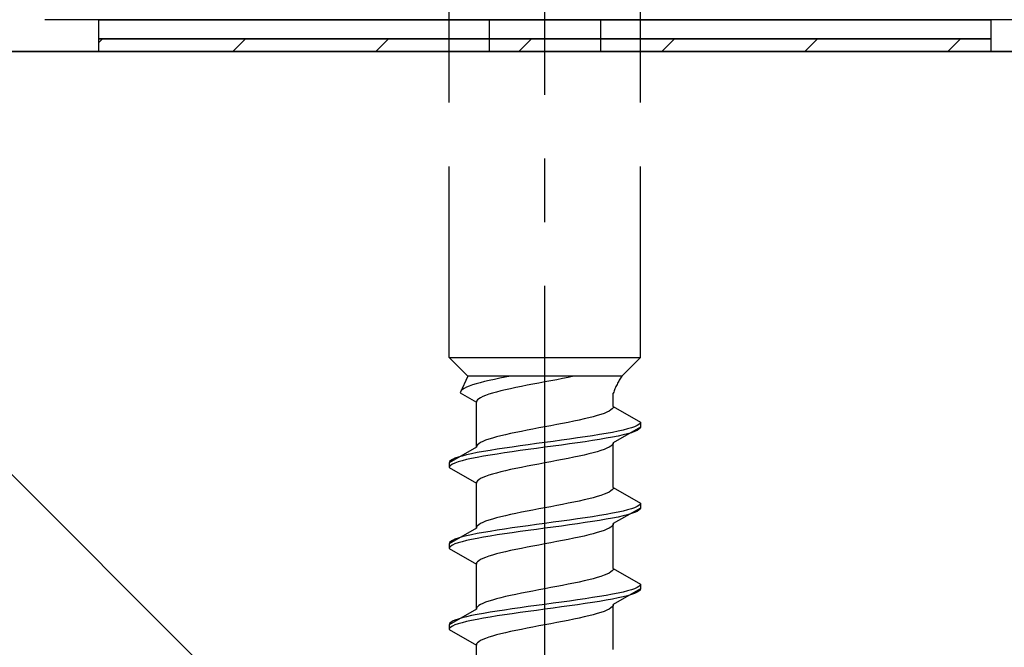
# Model space of a CAD drawing. Extents: x 0 to 1750, y 0 to 2615.
# Drawn here: x 1111 to 1126, y 1767 to 1777 of the extents above; entities that cross this region are included whole.
import ezdxf

# ---------------------------------------------------------------- set-up
doc = ezdxf.new("R2010")
doc.units = 0
doc.linetypes.add('YCENTER_1', pattern=[13, 10, -1, 1, -1])
doc.linetypes.add('YHIDDEN_1', pattern=[4, 3, -1])
doc.layers.add('YKK_A1', color=4, linetype='CONTINUOUS', lineweight=30)

msp = doc.modelspace()

# ---------------------------------------------------------------- linework, layer by layer
at = {"layer": 'YKK_A1', "linetype": 'YCENTER_1'}
msp.add_line((1118.75, 1750.067), (1118.75, 1784.266), dxfattribs=at)
at = {"layer": 'YKK_A1', "linetype": 'YHIDDEN_1'}
for p, q in [((1117.25, 1771.944), (1117.25, 1779.194)), ((1120.25, 1771.944), (1120.25, 1779.194)), ((1117.875, 1777.244), (1117.875, 1776.744)), ((1119.625, 1777.244), (1119.625, 1776.744)), ((1117.25, 1771.944), (1120.25, 1771.944)), ((1117.25, 1771.944), (1117.54, 1771.654)), ((1120.25, 1771.944), (1119.96, 1771.654)), ((1117.54, 1771.654), (1117.421, 1771.391)), ((1119.96, 1771.654), (1117.54, 1771.654)), ((1117.673, 1771.532), (1117.615, 1771.514)), ((1117.736, 1771.549), (1117.673, 1771.532)), ((1117.805, 1771.567), (1117.736, 1771.549)), ((1117.879, 1771.585), (1117.805, 1771.567)), ((1117.959, 1771.602), (1117.879, 1771.585)), ((1118.042, 1771.62), (1117.959, 1771.602)), ((1118.128, 1771.638), (1118.042, 1771.62)), ((1118.212, 1771.654), (1118.128, 1771.638)), ((1118.563, 1771.526), (1118.472, 1771.509)), ((1118.656, 1771.544), (1118.563, 1771.526)), ((1118.75, 1771.562), (1118.656, 1771.544)), ((1118.844, 1771.579), (1118.75, 1771.562)), ((1118.937, 1771.597), (1118.844, 1771.579)), ((1119.028, 1771.615), (1118.937, 1771.597)), ((1119.118, 1771.632), (1119.028, 1771.615)), ((1119.204, 1771.65), (1119.118, 1771.632)), ((1119.225, 1771.654), (1119.204, 1771.65)), ((1117.425, 1771.408), (1117.421, 1771.391)), ((1117.421, 1771.391), (1117.675, 1771.244)), ((1117.437, 1771.426), (1117.425, 1771.408)), ((1117.458, 1771.444), (1117.437, 1771.426)), ((1117.486, 1771.461), (1117.458, 1771.444)), ((1117.522, 1771.479), (1117.486, 1771.461)), ((1117.565, 1771.497), (1117.522, 1771.479)), ((1117.615, 1771.514), (1117.565, 1771.497)), ((1117.927, 1771.385), (1117.869, 1771.368)), ((1117.99, 1771.403), (1117.927, 1771.385)), ((1118.059, 1771.42), (1117.99, 1771.403)), ((1118.133, 1771.438), (1118.059, 1771.42)), ((1118.213, 1771.456), (1118.133, 1771.438)), ((1118.296, 1771.473), (1118.213, 1771.456)), ((1118.382, 1771.491), (1118.296, 1771.473)), ((1118.472, 1771.509), (1118.382, 1771.491)), ((1119.825, 1771.175), (1119.825, 1771.385)), ((1117.679, 1771.262), (1117.675, 1771.244)), ((1117.675, 1770.54), (1117.675, 1771.244)), ((1117.691, 1771.279), (1117.679, 1771.262)), ((1117.712, 1771.297), (1117.691, 1771.279)), ((1117.74, 1771.315), (1117.712, 1771.297)), ((1117.776, 1771.332), (1117.74, 1771.315)), ((1117.819, 1771.35), (1117.776, 1771.332)), ((1117.869, 1771.368), (1117.819, 1771.35)), ((1119.681, 1771.069), (1119.631, 1771.051)), ((1119.724, 1771.087), (1119.681, 1771.069)), ((1119.76, 1771.104), (1119.724, 1771.087)), ((1119.788, 1771.122), (1119.76, 1771.104)), ((1119.809, 1771.14), (1119.788, 1771.122)), ((1119.821, 1771.157), (1119.809, 1771.14)), ((1119.825, 1771.175), (1119.821, 1771.157)), ((1119.825, 1771.175), (1120.25, 1770.929)), ((1119.028, 1770.91), (1118.937, 1770.893)), ((1119.118, 1770.928), (1119.028, 1770.91)), ((1119.204, 1770.946), (1119.118, 1770.928)), ((1119.288, 1770.963), (1119.204, 1770.946)), ((1119.367, 1770.981), (1119.288, 1770.963)), ((1119.441, 1770.998), (1119.367, 1770.981)), ((1119.51, 1771.016), (1119.441, 1770.998)), ((1119.573, 1771.034), (1119.51, 1771.016)), ((1119.631, 1771.051), (1119.573, 1771.034)), ((1120.244, 1770.912), (1120.227, 1770.894)), ((1120.25, 1770.929), (1120.244, 1770.912)), ((1120.25, 1770.929), (1120.25, 1770.854)), ((1118.213, 1770.752), (1118.133, 1770.734)), ((1118.296, 1770.769), (1118.213, 1770.752)), ((1118.382, 1770.787), (1118.296, 1770.769)), ((1118.472, 1770.804), (1118.382, 1770.787)), ((1118.563, 1770.822), (1118.472, 1770.804)), ((1118.656, 1770.84), (1118.563, 1770.822)), ((1118.75, 1770.857), (1118.656, 1770.84)), ((1118.844, 1770.875), (1118.75, 1770.857)), ((1118.937, 1770.893), (1118.844, 1770.875)), ((1119.714, 1770.753), (1119.61, 1770.735)), ((1119.811, 1770.771), (1119.714, 1770.753)), ((1119.899, 1770.788), (1119.811, 1770.771)), ((1120.25, 1770.854), (1119.825, 1770.609)), ((1119.979, 1770.806), (1119.899, 1770.788)), ((1120.049, 1770.824), (1119.979, 1770.806)), ((1120.109, 1770.841), (1120.049, 1770.824)), ((1120.109, 1770.766), (1120.049, 1770.749)), ((1120.16, 1770.859), (1120.109, 1770.841)), ((1120.16, 1770.784), (1120.109, 1770.766)), ((1120.199, 1770.877), (1120.16, 1770.859)), ((1120.199, 1770.802), (1120.16, 1770.784)), ((1120.227, 1770.894), (1120.199, 1770.877)), ((1120.227, 1770.819), (1120.199, 1770.802)), ((1120.244, 1770.837), (1120.227, 1770.819)), ((1120.25, 1770.854), (1120.244, 1770.837)), ((1117.74, 1770.61), (1117.712, 1770.593)), ((1117.776, 1770.628), (1117.74, 1770.61)), ((1117.819, 1770.646), (1117.776, 1770.628)), ((1117.869, 1770.663), (1117.819, 1770.646)), ((1117.927, 1770.681), (1117.869, 1770.663)), ((1117.99, 1770.699), (1117.927, 1770.681)), ((1118.059, 1770.716), (1117.99, 1770.699)), ((1118.133, 1770.734), (1118.059, 1770.716)), ((1118.75, 1770.612), (1118.619, 1770.594)), ((1118.881, 1770.63), (1118.75, 1770.612)), ((1119.01, 1770.647), (1118.881, 1770.63)), ((1119.138, 1770.665), (1119.01, 1770.647)), ((1119.263, 1770.683), (1119.138, 1770.665)), ((1119.263, 1770.608), (1119.138, 1770.59)), ((1119.384, 1770.7), (1119.263, 1770.683)), ((1119.384, 1770.625), (1119.263, 1770.608)), ((1119.5, 1770.718), (1119.384, 1770.7)), ((1119.5, 1770.643), (1119.384, 1770.625)), ((1119.61, 1770.735), (1119.5, 1770.718)), ((1119.61, 1770.66), (1119.5, 1770.643)), ((1119.714, 1770.678), (1119.61, 1770.66)), ((1119.811, 1770.696), (1119.714, 1770.678)), ((1119.899, 1770.713), (1119.811, 1770.696)), ((1119.825, 1770.609), (1119.821, 1770.591)), ((1119.825, 1769.905), (1119.825, 1770.609)), ((1119.979, 1770.731), (1119.899, 1770.713)), ((1120.049, 1770.749), (1119.979, 1770.731)), ((1117.675, 1770.54), (1117.25, 1770.294)), ((1117.689, 1770.453), (1117.601, 1770.436)), ((1117.679, 1770.557), (1117.675, 1770.54)), ((1117.691, 1770.575), (1117.679, 1770.557)), ((1117.786, 1770.471), (1117.689, 1770.453)), ((1117.712, 1770.593), (1117.691, 1770.575)), ((1117.89, 1770.488), (1117.786, 1770.471)), ((1118, 1770.506), (1117.89, 1770.488)), ((1118.116, 1770.524), (1118, 1770.506)), ((1118.116, 1770.449), (1118, 1770.431)), ((1118.237, 1770.541), (1118.116, 1770.524)), ((1118.237, 1770.466), (1118.116, 1770.449)), ((1118.362, 1770.559), (1118.237, 1770.541)), ((1118.362, 1770.484), (1118.237, 1770.466)), ((1118.49, 1770.577), (1118.362, 1770.559)), ((1118.49, 1770.502), (1118.362, 1770.484)), ((1118.619, 1770.594), (1118.49, 1770.577)), ((1118.619, 1770.519), (1118.49, 1770.502)), ((1118.75, 1770.537), (1118.619, 1770.519)), ((1118.881, 1770.555), (1118.75, 1770.537)), ((1119.01, 1770.572), (1118.881, 1770.555)), ((1119.138, 1770.59), (1119.01, 1770.572)), ((1119.51, 1770.45), (1119.441, 1770.433)), ((1119.573, 1770.468), (1119.51, 1770.45)), ((1119.631, 1770.486), (1119.573, 1770.468)), ((1119.681, 1770.503), (1119.631, 1770.486)), ((1119.724, 1770.521), (1119.681, 1770.503)), ((1119.76, 1770.539), (1119.724, 1770.521)), ((1119.788, 1770.556), (1119.76, 1770.539)), ((1119.809, 1770.574), (1119.788, 1770.556)), ((1119.821, 1770.591), (1119.809, 1770.574)), ((1117.256, 1770.312), (1117.25, 1770.294)), ((1117.25, 1770.294), (1117.25, 1770.219)), ((1117.273, 1770.33), (1117.256, 1770.312)), ((1117.301, 1770.347), (1117.273, 1770.33)), ((1117.34, 1770.365), (1117.301, 1770.347)), ((1117.34, 1770.29), (1117.301, 1770.272)), ((1117.391, 1770.383), (1117.34, 1770.365)), ((1117.391, 1770.308), (1117.34, 1770.29)), ((1117.451, 1770.4), (1117.391, 1770.383)), ((1117.451, 1770.325), (1117.391, 1770.308)), ((1117.521, 1770.418), (1117.451, 1770.4)), ((1117.521, 1770.343), (1117.451, 1770.325)), ((1117.601, 1770.436), (1117.521, 1770.418)), ((1117.601, 1770.361), (1117.521, 1770.343)), ((1117.689, 1770.378), (1117.601, 1770.361)), ((1117.786, 1770.396), (1117.689, 1770.378)), ((1117.89, 1770.413), (1117.786, 1770.396)), ((1118, 1770.431), (1117.89, 1770.413)), ((1118.75, 1770.292), (1118.656, 1770.274)), ((1118.844, 1770.309), (1118.75, 1770.292)), ((1118.937, 1770.327), (1118.844, 1770.309)), ((1119.028, 1770.345), (1118.937, 1770.327)), ((1119.118, 1770.362), (1119.028, 1770.345)), ((1119.204, 1770.38), (1119.118, 1770.362)), ((1119.288, 1770.397), (1119.204, 1770.38)), ((1119.367, 1770.415), (1119.288, 1770.397)), ((1119.441, 1770.433), (1119.367, 1770.415)), ((1117.256, 1770.237), (1117.25, 1770.219)), ((1117.25, 1770.219), (1117.675, 1769.974)), ((1117.273, 1770.255), (1117.256, 1770.237)), ((1117.301, 1770.272), (1117.273, 1770.255)), ((1117.99, 1770.133), (1117.927, 1770.115)), ((1118.059, 1770.15), (1117.99, 1770.133)), ((1118.133, 1770.168), (1118.059, 1770.15)), ((1118.213, 1770.186), (1118.133, 1770.168)), ((1118.296, 1770.203), (1118.213, 1770.186)), ((1118.382, 1770.221), (1118.296, 1770.203)), ((1118.472, 1770.239), (1118.382, 1770.221)), ((1118.563, 1770.256), (1118.472, 1770.239)), ((1118.656, 1770.274), (1118.563, 1770.256)), ((1117.679, 1769.992), (1117.675, 1769.974)), ((1117.691, 1770.009), (1117.679, 1769.992)), ((1117.712, 1770.027), (1117.691, 1770.009)), ((1117.74, 1770.045), (1117.712, 1770.027)), ((1117.776, 1770.062), (1117.74, 1770.045)), ((1117.819, 1770.08), (1117.776, 1770.062)), ((1117.869, 1770.098), (1117.819, 1770.08)), ((1117.927, 1770.115), (1117.869, 1770.098)), ((1117.675, 1769.27), (1117.675, 1769.974)), ((1119.76, 1769.834), (1119.724, 1769.817)), ((1119.788, 1769.852), (1119.76, 1769.834)), ((1119.809, 1769.87), (1119.788, 1769.852)), ((1119.821, 1769.887), (1119.809, 1769.87)), ((1119.825, 1769.905), (1119.821, 1769.887)), ((1119.825, 1769.905), (1120.25, 1769.659)), ((1119.204, 1769.676), (1119.118, 1769.658)), ((1119.288, 1769.693), (1119.204, 1769.676)), ((1119.367, 1769.711), (1119.288, 1769.693)), ((1119.441, 1769.728), (1119.367, 1769.711)), ((1119.51, 1769.746), (1119.441, 1769.728)), ((1119.573, 1769.764), (1119.51, 1769.746)), ((1119.631, 1769.781), (1119.573, 1769.764)), ((1119.681, 1769.799), (1119.631, 1769.781)), ((1119.724, 1769.817), (1119.681, 1769.799)), ((1118.382, 1769.517), (1118.296, 1769.499)), ((1118.472, 1769.534), (1118.382, 1769.517)), ((1118.563, 1769.552), (1118.472, 1769.534)), ((1118.656, 1769.57), (1118.563, 1769.552)), ((1118.75, 1769.587), (1118.656, 1769.57)), ((1118.844, 1769.605), (1118.75, 1769.587)), ((1118.937, 1769.623), (1118.844, 1769.605)), ((1119.028, 1769.64), (1118.937, 1769.623)), ((1119.118, 1769.658), (1119.028, 1769.64)), ((1119.899, 1769.518), (1119.811, 1769.501)), ((1120.25, 1769.584), (1119.825, 1769.339)), ((1119.979, 1769.536), (1119.899, 1769.518)), ((1120.049, 1769.554), (1119.979, 1769.536)), ((1120.109, 1769.571), (1120.049, 1769.554)), ((1120.16, 1769.589), (1120.109, 1769.571)), ((1120.16, 1769.514), (1120.109, 1769.496)), ((1120.199, 1769.607), (1120.16, 1769.589)), ((1120.199, 1769.532), (1120.16, 1769.514)), ((1120.227, 1769.624), (1120.199, 1769.607)), ((1120.227, 1769.549), (1120.199, 1769.532)), ((1120.244, 1769.642), (1120.227, 1769.624)), ((1120.244, 1769.567), (1120.227, 1769.549)), ((1120.25, 1769.659), (1120.244, 1769.642)), ((1120.25, 1769.584), (1120.244, 1769.567)), ((1120.25, 1769.659), (1120.25, 1769.584)), ((1117.819, 1769.376), (1117.776, 1769.358)), ((1117.869, 1769.393), (1117.819, 1769.376)), ((1117.927, 1769.411), (1117.869, 1769.393)), ((1117.99, 1769.429), (1117.927, 1769.411)), ((1118.059, 1769.446), (1117.99, 1769.429)), ((1118.133, 1769.464), (1118.059, 1769.446)), ((1118.213, 1769.482), (1118.133, 1769.464)), ((1118.296, 1769.499), (1118.213, 1769.482)), ((1118.881, 1769.36), (1118.75, 1769.342)), ((1119.01, 1769.377), (1118.881, 1769.36)), ((1119.138, 1769.395), (1119.01, 1769.377)), ((1119.263, 1769.413), (1119.138, 1769.395)), ((1119.384, 1769.43), (1119.263, 1769.413)), ((1119.5, 1769.448), (1119.384, 1769.43)), ((1119.5, 1769.373), (1119.384, 1769.355)), ((1119.61, 1769.465), (1119.5, 1769.448)), ((1119.61, 1769.39), (1119.5, 1769.373)), ((1119.714, 1769.483), (1119.61, 1769.465)), ((1119.714, 1769.408), (1119.61, 1769.39)), ((1119.811, 1769.501), (1119.714, 1769.483)), ((1119.811, 1769.426), (1119.714, 1769.408)), ((1119.899, 1769.443), (1119.811, 1769.426)), ((1119.979, 1769.461), (1119.899, 1769.443)), ((1120.049, 1769.479), (1119.979, 1769.461)), ((1120.109, 1769.496), (1120.049, 1769.479)), ((1117.675, 1769.27), (1117.25, 1769.024)), ((1117.679, 1769.287), (1117.675, 1769.27)), ((1117.691, 1769.305), (1117.679, 1769.287)), ((1117.712, 1769.323), (1117.691, 1769.305)), ((1117.74, 1769.34), (1117.712, 1769.323)), ((1117.776, 1769.358), (1117.74, 1769.34)), ((1117.89, 1769.218), (1117.786, 1769.201)), ((1118, 1769.236), (1117.89, 1769.218)), ((1118.116, 1769.254), (1118, 1769.236)), ((1118.237, 1769.271), (1118.116, 1769.254)), ((1118.362, 1769.289), (1118.237, 1769.271)), ((1118.362, 1769.214), (1118.237, 1769.196)), ((1118.49, 1769.307), (1118.362, 1769.289)), ((1118.49, 1769.232), (1118.362, 1769.214)), ((1118.619, 1769.324), (1118.49, 1769.307)), ((1118.619, 1769.249), (1118.49, 1769.232)), ((1118.75, 1769.342), (1118.619, 1769.324)), ((1118.75, 1769.267), (1118.619, 1769.249)), ((1118.881, 1769.285), (1118.75, 1769.267)), ((1119.01, 1769.302), (1118.881, 1769.285)), ((1119.138, 1769.32), (1119.01, 1769.302)), ((1119.263, 1769.338), (1119.138, 1769.32)), ((1119.384, 1769.355), (1119.263, 1769.338)), ((1119.631, 1769.216), (1119.573, 1769.198)), ((1119.681, 1769.233), (1119.631, 1769.216)), ((1119.724, 1769.251), (1119.681, 1769.233)), ((1119.76, 1769.269), (1119.724, 1769.251)), ((1119.788, 1769.286), (1119.76, 1769.269)), ((1119.809, 1769.304), (1119.788, 1769.286)), ((1119.821, 1769.321), (1119.809, 1769.304)), ((1119.825, 1769.339), (1119.821, 1769.321)), ((1119.825, 1768.635), (1119.825, 1769.339)), ((1117.273, 1769.06), (1117.256, 1769.042)), ((1117.301, 1769.077), (1117.273, 1769.06)), ((1117.34, 1769.095), (1117.301, 1769.077)), ((1117.391, 1769.113), (1117.34, 1769.095)), ((1117.451, 1769.13), (1117.391, 1769.113)), ((1117.451, 1769.055), (1117.391, 1769.038)), ((1117.521, 1769.148), (1117.451, 1769.13)), ((1117.521, 1769.073), (1117.451, 1769.055)), ((1117.601, 1769.166), (1117.521, 1769.148)), ((1117.601, 1769.091), (1117.521, 1769.073)), ((1117.689, 1769.183), (1117.601, 1769.166)), ((1117.689, 1769.108), (1117.601, 1769.091)), ((1117.786, 1769.201), (1117.689, 1769.183)), ((1117.786, 1769.126), (1117.689, 1769.108)), ((1117.89, 1769.143), (1117.786, 1769.126)), ((1118, 1769.161), (1117.89, 1769.143)), ((1118.116, 1769.179), (1118, 1769.161)), ((1118.237, 1769.196), (1118.116, 1769.179)), ((1118.937, 1769.057), (1118.844, 1769.039)), ((1119.028, 1769.075), (1118.937, 1769.057)), ((1119.118, 1769.092), (1119.028, 1769.075)), ((1119.204, 1769.11), (1119.118, 1769.092)), ((1119.288, 1769.127), (1119.204, 1769.11)), ((1119.367, 1769.145), (1119.288, 1769.127)), ((1119.441, 1769.163), (1119.367, 1769.145)), ((1119.51, 1769.18), (1119.441, 1769.163)), ((1119.573, 1769.198), (1119.51, 1769.18)), ((1117.256, 1769.042), (1117.25, 1769.024)), ((1117.25, 1769.024), (1117.25, 1768.949)), ((1117.256, 1768.967), (1117.25, 1768.949)), ((1117.25, 1768.949), (1117.675, 1768.704)), ((1117.273, 1768.985), (1117.256, 1768.967)), ((1117.301, 1769.002), (1117.273, 1768.985)), ((1117.34, 1769.02), (1117.301, 1769.002)), ((1117.391, 1769.038), (1117.34, 1769.02)), ((1118.133, 1768.898), (1118.059, 1768.88)), ((1118.213, 1768.916), (1118.133, 1768.898)), ((1118.296, 1768.933), (1118.213, 1768.916)), ((1118.382, 1768.951), (1118.296, 1768.933)), ((1118.472, 1768.969), (1118.382, 1768.951)), ((1118.563, 1768.986), (1118.472, 1768.969)), ((1118.656, 1769.004), (1118.563, 1768.986)), ((1118.75, 1769.022), (1118.656, 1769.004)), ((1118.844, 1769.039), (1118.75, 1769.022)), ((1117.712, 1768.757), (1117.691, 1768.739)), ((1117.74, 1768.775), (1117.712, 1768.757)), ((1117.776, 1768.792), (1117.74, 1768.775)), ((1117.819, 1768.81), (1117.776, 1768.792)), ((1117.869, 1768.828), (1117.819, 1768.81)), ((1117.927, 1768.845), (1117.869, 1768.828)), ((1117.99, 1768.863), (1117.927, 1768.845)), ((1118.059, 1768.88), (1117.99, 1768.863)), ((1117.679, 1768.722), (1117.675, 1768.704)), ((1117.675, 1768), (1117.675, 1768.704)), ((1117.691, 1768.739), (1117.679, 1768.722)), ((1119.809, 1768.6), (1119.788, 1768.582)), ((1119.821, 1768.617), (1119.809, 1768.6)), ((1119.825, 1768.635), (1119.821, 1768.617)), ((1119.825, 1768.635), (1120.25, 1768.389)), ((1119.367, 1768.441), (1119.288, 1768.423)), ((1119.441, 1768.458), (1119.367, 1768.441)), ((1119.51, 1768.476), (1119.441, 1768.458)), ((1119.573, 1768.494), (1119.51, 1768.476)), ((1119.631, 1768.511), (1119.573, 1768.494)), ((1119.681, 1768.529), (1119.631, 1768.511)), ((1119.724, 1768.547), (1119.681, 1768.529)), ((1119.76, 1768.564), (1119.724, 1768.547)), ((1119.788, 1768.582), (1119.76, 1768.564)), ((1118.563, 1768.282), (1118.472, 1768.264)), ((1118.656, 1768.3), (1118.563, 1768.282)), ((1118.75, 1768.317), (1118.656, 1768.3)), ((1118.844, 1768.335), (1118.75, 1768.317)), ((1118.937, 1768.353), (1118.844, 1768.335)), ((1119.028, 1768.37), (1118.937, 1768.353)), ((1119.118, 1768.388), (1119.028, 1768.37)), ((1119.204, 1768.406), (1119.118, 1768.388)), ((1119.288, 1768.423), (1119.204, 1768.406)), ((1120.25, 1768.314), (1119.825, 1768.069)), ((1120.049, 1768.284), (1119.979, 1768.266)), ((1120.109, 1768.301), (1120.049, 1768.284)), ((1120.16, 1768.319), (1120.109, 1768.301)), ((1120.199, 1768.337), (1120.16, 1768.319)), ((1120.227, 1768.354), (1120.199, 1768.337)), ((1120.227, 1768.279), (1120.199, 1768.262)), ((1120.244, 1768.372), (1120.227, 1768.354)), ((1120.244, 1768.297), (1120.227, 1768.279)), ((1120.25, 1768.389), (1120.244, 1768.372)), ((1120.25, 1768.314), (1120.244, 1768.297)), ((1120.25, 1768.389), (1120.25, 1768.314)), ((1117.869, 1768.123), (1117.819, 1768.106)), ((1117.927, 1768.141), (1117.869, 1768.123)), ((1117.99, 1768.159), (1117.927, 1768.141)), ((1118.059, 1768.176), (1117.99, 1768.159)), ((1118.133, 1768.194), (1118.059, 1768.176)), ((1118.213, 1768.212), (1118.133, 1768.194)), ((1118.296, 1768.229), (1118.213, 1768.212)), ((1118.382, 1768.247), (1118.296, 1768.229)), ((1118.472, 1768.264), (1118.382, 1768.247)), ((1119.138, 1768.125), (1119.01, 1768.107)), ((1119.263, 1768.143), (1119.138, 1768.125)), ((1119.384, 1768.16), (1119.263, 1768.143)), ((1119.5, 1768.178), (1119.384, 1768.16)), ((1119.61, 1768.195), (1119.5, 1768.178)), ((1119.714, 1768.213), (1119.61, 1768.195)), ((1119.714, 1768.138), (1119.61, 1768.12)), ((1119.811, 1768.231), (1119.714, 1768.213)), ((1119.811, 1768.156), (1119.714, 1768.138)), ((1119.899, 1768.248), (1119.811, 1768.231)), ((1119.899, 1768.173), (1119.811, 1768.156)), ((1119.979, 1768.266), (1119.899, 1768.248)), ((1119.979, 1768.191), (1119.899, 1768.173)), ((1120.049, 1768.209), (1119.979, 1768.191)), ((1120.109, 1768.226), (1120.049, 1768.209)), ((1120.16, 1768.244), (1120.109, 1768.226)), ((1120.199, 1768.262), (1120.16, 1768.244)), ((1117.675, 1768), (1117.25, 1767.754)), ((1117.679, 1768.017), (1117.675, 1768)), ((1117.691, 1768.035), (1117.679, 1768.017)), ((1117.712, 1768.053), (1117.691, 1768.035)), ((1117.74, 1768.07), (1117.712, 1768.053)), ((1117.776, 1768.088), (1117.74, 1768.07)), ((1117.819, 1768.106), (1117.776, 1768.088)), ((1118.116, 1767.984), (1118, 1767.966)), ((1118.237, 1768.001), (1118.116, 1767.984)), ((1118.362, 1768.019), (1118.237, 1768.001)), ((1118.49, 1768.037), (1118.362, 1768.019)), ((1118.619, 1768.054), (1118.49, 1768.037)), ((1118.619, 1767.979), (1118.49, 1767.962)), ((1118.75, 1768.072), (1118.619, 1768.054)), ((1118.75, 1767.997), (1118.619, 1767.979)), ((1118.881, 1768.09), (1118.75, 1768.072)), ((1118.881, 1768.015), (1118.75, 1767.997)), ((1119.01, 1768.107), (1118.881, 1768.09)), ((1119.01, 1768.032), (1118.881, 1768.015)), ((1119.138, 1768.05), (1119.01, 1768.032)), ((1119.263, 1768.068), (1119.138, 1768.05)), ((1119.384, 1768.085), (1119.263, 1768.068)), ((1119.5, 1768.103), (1119.384, 1768.085)), ((1119.61, 1768.12), (1119.5, 1768.103)), ((1119.724, 1767.981), (1119.681, 1767.963)), ((1119.76, 1767.999), (1119.724, 1767.981)), ((1119.788, 1768.016), (1119.76, 1767.999)), ((1119.809, 1768.034), (1119.788, 1768.016)), ((1119.821, 1768.051), (1119.809, 1768.034)), ((1119.825, 1768.069), (1119.821, 1768.051)), ((1119.825, 1767.365), (1119.825, 1768.069)), ((1117.34, 1767.825), (1117.301, 1767.807)), ((1117.391, 1767.843), (1117.34, 1767.825)), ((1117.451, 1767.86), (1117.391, 1767.843)), ((1117.521, 1767.878), (1117.451, 1767.86)), ((1117.601, 1767.896), (1117.521, 1767.878)), ((1117.601, 1767.821), (1117.521, 1767.803)), ((1117.689, 1767.913), (1117.601, 1767.896)), ((1117.689, 1767.838), (1117.601, 1767.821)), ((1117.786, 1767.931), (1117.689, 1767.913)), ((1117.786, 1767.856), (1117.689, 1767.838)), ((1117.89, 1767.948), (1117.786, 1767.931)), ((1117.89, 1767.873), (1117.786, 1767.856)), ((1118, 1767.966), (1117.89, 1767.948)), ((1118, 1767.891), (1117.89, 1767.873)), ((1118.116, 1767.909), (1118, 1767.891)), ((1118.237, 1767.926), (1118.116, 1767.909)), ((1118.362, 1767.944), (1118.237, 1767.926)), ((1118.49, 1767.962), (1118.362, 1767.944)), ((1119.118, 1767.822), (1119.028, 1767.805)), ((1119.204, 1767.84), (1119.118, 1767.822)), ((1119.288, 1767.857), (1119.204, 1767.84)), ((1119.367, 1767.875), (1119.288, 1767.857)), ((1119.441, 1767.893), (1119.367, 1767.875)), ((1119.51, 1767.91), (1119.441, 1767.893)), ((1119.573, 1767.928), (1119.51, 1767.91)), ((1119.631, 1767.946), (1119.573, 1767.928)), ((1119.681, 1767.963), (1119.631, 1767.946)), ((1117.256, 1767.772), (1117.25, 1767.754)), ((1117.25, 1767.754), (1117.25, 1767.679)), ((1117.256, 1767.697), (1117.25, 1767.679)), ((1117.25, 1767.679), (1117.675, 1767.434)), ((1117.273, 1767.79), (1117.256, 1767.772)), ((1117.273, 1767.715), (1117.256, 1767.697)), ((1117.301, 1767.807), (1117.273, 1767.79)), ((1117.301, 1767.732), (1117.273, 1767.715)), ((1117.34, 1767.75), (1117.301, 1767.732)), ((1117.391, 1767.768), (1117.34, 1767.75)), ((1117.451, 1767.785), (1117.391, 1767.768)), ((1117.521, 1767.803), (1117.451, 1767.785)), ((1118.296, 1767.663), (1118.213, 1767.646)), ((1118.382, 1767.681), (1118.296, 1767.663)), ((1118.472, 1767.699), (1118.382, 1767.681)), ((1118.563, 1767.716), (1118.472, 1767.699)), ((1118.656, 1767.734), (1118.563, 1767.716)), ((1118.75, 1767.752), (1118.656, 1767.734)), ((1118.844, 1767.769), (1118.75, 1767.752)), ((1118.937, 1767.787), (1118.844, 1767.769)), ((1119.028, 1767.805), (1118.937, 1767.787)), ((1117.776, 1767.522), (1117.74, 1767.505)), ((1117.819, 1767.54), (1117.776, 1767.522)), ((1117.869, 1767.558), (1117.819, 1767.54)), ((1117.927, 1767.575), (1117.869, 1767.558)), ((1117.99, 1767.593), (1117.927, 1767.575)), ((1118.059, 1767.61), (1117.99, 1767.593)), ((1118.133, 1767.628), (1118.059, 1767.61)), ((1118.213, 1767.646), (1118.133, 1767.628)), ((1117.679, 1767.452), (1117.675, 1767.434)), ((1117.675, 1766.73), (1117.675, 1767.434)), ((1117.691, 1767.469), (1117.679, 1767.452)), ((1117.712, 1767.487), (1117.691, 1767.469)), ((1117.74, 1767.505), (1117.712, 1767.487))]:
    msp.add_line(p, q, dxfattribs=at)
at = {"layer": 'YKK_A1'}
for p, q in [((1148.45, 1777.244), (1110.9, 1777.244)), ((1111.75, 1777.244), (1125.75, 1777.244)), ((1111.75, 1776.944), (1111.75, 1777.244)), ((1125.75, 1777.244), (1125.75, 1776.944)), ((1125.75, 1776.944), (1111.75, 1776.944)), ((1111.75, 1776.944), (1125.75, 1776.944)), ((1111.75, 1776.744), (1111.75, 1776.944)), ((1125.75, 1776.944), (1125.75, 1776.744)), ((1171.25, 1776.744), (1088.75, 1776.744)), ((1103.75, 1776.744), (1156.25, 1724.244)), ((1103.75, 1776.744), (1156.25, 1776.744)), ((1125.75, 1776.744), (1111.75, 1776.744))]:
    msp.add_line(p, q, dxfattribs=at)
at = {"layer": 'YKK_A1', "linetype": 'Continuous'}
for p, q in [((1111.75, 1776.889), (1111.806, 1776.944)), ((1113.851, 1776.744), (1114.051, 1776.944)), ((1116.096, 1776.744), (1116.296, 1776.944)), ((1118.341, 1776.744), (1118.541, 1776.944)), ((1120.586, 1776.744), (1120.786, 1776.944)), ((1122.831, 1776.744), (1123.031, 1776.944)), ((1125.076, 1776.744), (1125.276, 1776.944))]:
    msp.add_line(p, q, dxfattribs=at)
at = {"layer": 'YKK_A1', "linetype": 'YHIDDEN_1'}
msp.add_arc((1120.929, 1771), 1.17, 145.9737, 160.7714, dxfattribs=at)

doc.saveas('drawing.dxf')
